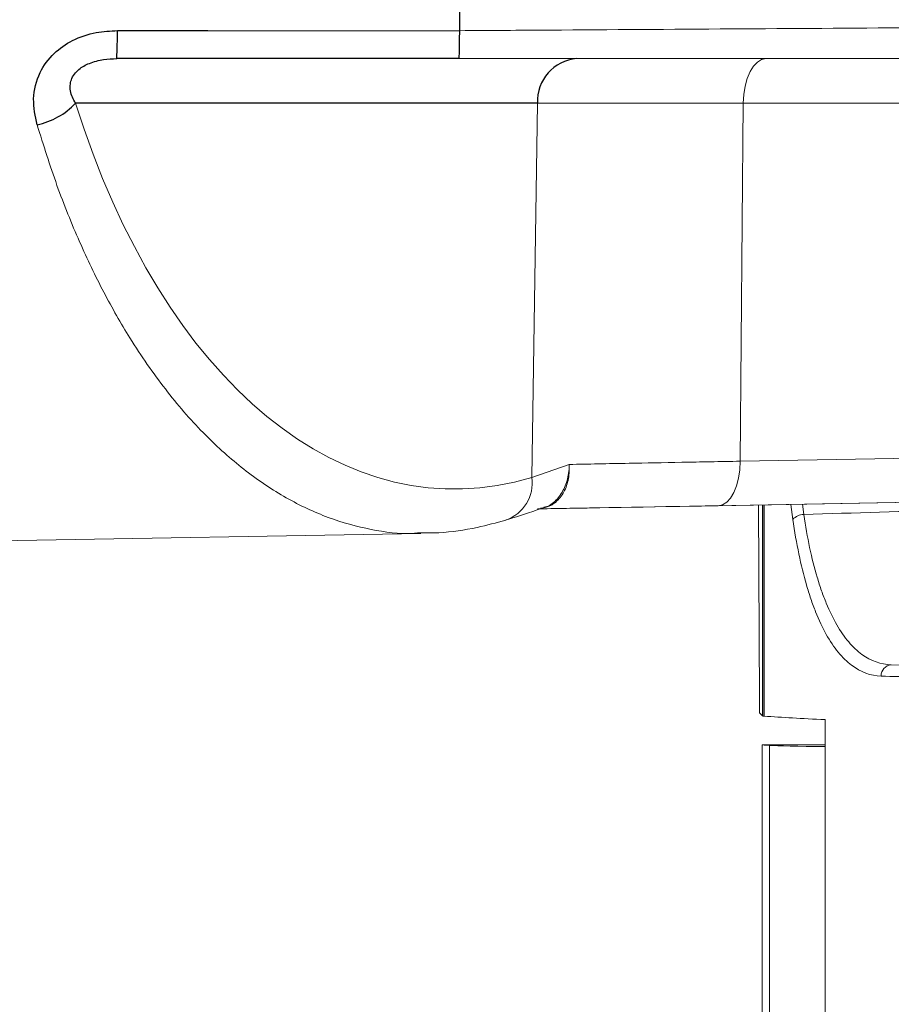
# Model space of a CAD drawing. Units: inches. Extents: x -1 to 91397, y 6 to 4741.
# Drawn here: x 1466 to 1505, y 1658 to 1702 of the extents above; entities that cross this region are included whole.
import ezdxf

# ---------------------------------------------------------------- set-up
doc = ezdxf.new("R2010")
doc.units = ezdxf.units.IN
doc.header["$MEASUREMENT"] = 0
doc.layers.add('Layer 1', color=7, linetype='Continuous')
doc.styles.get("Standard").update_dxf_attribs({"font": 'univer.TTF'})
doc.dimstyles.new('STANDARD$0', dxfattribs={"dimscale": 8, "dimtxt": 2.5, "dimasz": 2.5, "dimexe": 1.25, "dimexo": 0.625, "dimtad": 1, "dimdec": 0, "dimzin": 0, "dimdsep": 46, "dimlunit": 6, "dimtxsty": 'Standard', "dimcen": 2.5, "dimse1": 1, "dimse2": 1, "dimclrd": 5, "dimclre": 5, "dimclrt": 2, "dimadec": 0, "dimazin": 0, "dimtfac": 1, "dimtdec": 4, "dimtmove": 0, "dimatfit": 3, "dimfxl": 0, "dimtolj": 1, "dimtzin": 0, "dimarcsym": 0})

# ---------------------------------------------------------------- blocks, each defined once
blk = doc.blocks.new('*D145')
at = {"color": 5, "lineweight": -2, "transparency": 16777216}
blk.add_line((1306.425, 1724.885), (1306.425, 1704.957), dxfattribs=at)
at = {"color": 5, "transparency": 16777216}
for points in [[(1303.092, 1724.885), (1309.758, 1724.885), (1306.425, 1744.885)], [(1303.092, 1704.957), (1309.758, 1704.957), (1306.425, 1684.957)]]:
    blk.add_solid(points, dxfattribs=at)
at = {"layer": 'Defpoints', "color": 0, "transparency": 16777216}
for p in [(1467.975, 1744.885), (1306.425, 1684.957), (1467.975, 1684.957)]:
    blk.add_point(p, dxfattribs=at)
at = {"color": 2, "transparency": 16777216, "insert": (1291.035, 1714.921), "char_height": 20, "attachment_point": 5, "rotation": 90}
blk.add_mtext('\\A1;60', dxfattribs=at)

msp = doc.modelspace()

# ---------------------------------------------------------------- linework, layer by layer
at = {"color": 7, "linetype": 'Continuous', "lineweight": 25}
for p, q in [((1485.435, 1699.896), (1470.336, 1699.896)), ((1488.917, 1697.931), (1468.519, 1697.931))]:
    msp.add_line(p, q, dxfattribs=at)
at = {"color": 7, "linetype": 'Continuous', "lineweight": 25, "flags": 128}
msp.add_lwpolyline([(1470.366, 1701.136), (1474.365, 1701.134), (1485.465, 1701.13)], dxfattribs=at)
at = {"color": 7, "linetype": 'Continuous', "lineweight": 25}
for centre, radius, start, end in [((1454.086, 1700.899), 16.281, 356.4663, 0.8313), ((1490.789, 1698.027), 1.874, 94.3676, 182.9554), ((1466.183, 1700.104), 3.19, 281.5194, 317.0764)]:
    msp.add_arc(centre, radius, start, end, dxfattribs=at)
for points, knots in [([(1485.461, 1704.113), (1485.462, 1703.116), (1485.463, 1702.113), (1485.465, 1701.135), (1485.465, 1701.13)], [0, 0, 0, 0, 0.994337, 1, 1, 1, 1]), ([(1466.82, 1696.977), (1466.741, 1697.356), (1466.582, 1698.117), (1466.861, 1699.248), (1467.51, 1700.142), (1468.391, 1700.749), (1469.37, 1701.083), (1470.053, 1701.119), (1470.366, 1701.136)], [0, 0, 0, 0, 0.192846, 0.386795, 0.5503, 0.699806, 0.862857, 1, 1, 1, 1]), ([(1468.519, 1697.931), (1468.426, 1698.103), (1468.286, 1698.36), (1468.273, 1698.751), (1468.349, 1699.03), (1468.489, 1699.251), (1468.741, 1699.496), (1469.163, 1699.728), (1469.743, 1699.873), (1470.144, 1699.889), (1470.336, 1699.896)], [0, 0, 0, 0, 0.209142, 0.312379, 0.389392, 0.475946, 0.530349, 0.669379, 0.841449, 1, 1, 1, 1])]:
    msp.add_open_spline(points, degree=3, knots=knots, dxfattribs=at)
msp.add_open_spline([(1485.465, 1701.13), (1485.463, 1700.955), (1485.46, 1700.605), (1485.453, 1700.211), (1485.445, 1699.946), (1485.439, 1699.913), (1485.435, 1699.896)], degree=3, dxfattribs=at)
at = {"layer": 'Layer 1', "color": 0, "lineweight": 18}
for p, q in [((1488.668, 1681.407), (1488.917, 1697.931)), ((1498, 1697.931), (1488.917, 1697.931)), ((1497.862, 1682.129), (1498, 1697.931)), ((1514.859, 1697.931), (1498, 1697.931)), ((1497.862, 1682.129), (1514.338, 1682.416)), ((1488.668, 1681.407), (1490.309, 1681.987)), ((1496.694, 1680.16), (1514.102, 1680.464)), ((1514.254, 1680.466), (1496.894, 1680.164)), ((1498.852, 1680.198), (1498.852, 1670.909)), ((1498.867, 1670.888), (1498.867, 1680.198)), ((1498.927, 1680.199), (1498.927, 1670.878)), ((1500.187, 1679.559), (1500.104, 1680.22)), ((1500.61, 1680.228), (1500.666, 1679.779)), ((1443.994, 1678.241), (1483.767, 1678.935)), ((1498.852, 1670.896), (1498.72, 1671.028)), ((1498.867, 1670.888), (1498.852, 1670.909)), ((1498.852, 1670.896), (1498.852, 1670.907)), ((1498.861, 1670.896), (1498.852, 1670.896)), ((1498.853, 1670.896), (1498.852, 1670.896)), ((1498.853, 1670.896), (1498.853, 1670.907)), ((1498.853, 1670.896), (1498.861, 1670.896)), ((1501.612, 1670.723), (1501.612, 1648.474)), ((1498.841, 1669.608), (1498.84, 1669.607)), ((1498.84, 1651.039), (1498.84, 1669.607)), ((1501.612, 1669.608), (1498.841, 1669.608)), ((1499.164, 1649.562), (1499.164, 1669.586))]:
    msp.add_line(p, q, dxfattribs=at)
for points in [[(1499.004, 1699.896), (1498.81, 1699.858), (1498.624, 1699.747), (1498.452, 1699.566), (1498.3, 1699.322), (1498.175, 1699.025), (1498.082, 1698.685), (1498.023, 1698.316), (1498, 1697.931)], [(1496.894, 1680.164), (1497.085, 1680.204), (1497.269, 1680.318), (1497.437, 1680.5), (1497.583, 1680.743), (1497.703, 1681.04), (1497.791, 1681.378), (1497.845, 1681.746), (1497.862, 1682.129)]]:
    msp.add_lwpolyline(points, dxfattribs=at)
for centre, radius, start, end in [((1486.938, 1681.174), 1.746, 289.2717, 7.6706), ((1500.682, 1679.112), 0.667, 91.3201, 137.8769), ((1504.572, 1672.659), 0.486, 94.4408, 181.8087)]:
    msp.add_arc(centre, radius, start, end, dxfattribs=at)
for centre, major_axis, ratio, start_param, end_param in [((1485.945, 1714.849), (1.032, 33.945), 0.580083, 2.110083, 3.33247), ((1510.586, 1680.404), (27.306, 0.477), 0.000053, 3.795971, 4.187125), ((1510.585, 1680.404), (27.677, 0.483), 0.000053, 3.823715, 4.186599), ((1507.841, 1714.896), (0, 264.96), 0.034905, 1.702141, 1.737126), ((2758.387, 1714.896), (2729.412, 79.976), 0.000716, 2.044143, 2.049675), ((1500.867, 1670.938), (2, 0.05), 0.024447, 3.158436, 3.388211), ((1636.051, 1670.245), (142, 0), 0.017455, 3.402024, 3.410758), ((1503.984, 1669.609), (5, 0), 0.017455, 3.410758, 4.218138)]:
    msp.add_ellipse(centre, major_axis=major_axis, ratio=ratio, start_param=start_param, end_param=end_param, dxfattribs=at)
for points, knots in [([(1485.465, 1701.13), (1485.465, 1701.13), (1486.798, 1701.139), (1490.809, 1701.164), (1497.488, 1701.207), (1505.147, 1701.257), (1510.064, 1701.29), (1512.371, 1701.305)], [0, 0, 0, 0, 0.0000022, 0.1473142, 0.4429715, 0.7386271, 1, 1, 1, 1]), ([(1511.902, 1699.896), (1509.751, 1699.896), (1505.449, 1699.896), (1498.853, 1699.896), (1492.175, 1699.896), (1487.682, 1699.896), (1485.435, 1699.896)], [0, 0, 0, 0, 0.247886, 0.495773, 0.747882, 1, 1, 1, 1]), ([(1483.767, 1678.97), (1483.574, 1678.957), (1482.761, 1678.902), (1481.312, 1679.132), (1479.438, 1679.678), (1477.599, 1680.586), (1475.828, 1681.809), (1474.116, 1683.36), (1472.467, 1685.26), (1471.008, 1687.361), (1469.75, 1689.56), (1468.671, 1691.809), (1467.675, 1694.265), (1467.105, 1696.073), (1466.82, 1696.977)], [0, 0, 0, 0, 0.02872, 0.121425, 0.216859, 0.31229, 0.405047, 0.497797, 0.593789, 0.68977, 0.766156, 0.842535, 0.921271, 1, 1, 1, 1]), ([(1490.309, 1681.987), (1490.31, 1681.981), (1490.32, 1681.852), (1490.321, 1681.501), (1490.202, 1680.96), (1489.892, 1680.452), (1489.49, 1680.123), (1489.182, 1680.075), (1489.049, 1680.055)], [0, 0, 0, 0, 0.0054334, 0.1349665, 0.3672384, 0.5978618, 0.8275707, 1, 1, 1, 1]), ([(1489.198, 1680.096), (1489.241, 1680.105), (1489.459, 1680.147), (1489.795, 1680.442), (1490.137, 1680.946), (1490.289, 1681.495), (1490.312, 1681.85), (1490.309, 1681.981), (1490.309, 1681.987)], [0, 0, 0, 0, 0.063694, 0.323595, 0.584513, 0.847295, 0.993852, 1, 1, 1, 1]), ([(1490.309, 1681.987), (1491.162, 1682.003), (1492.664, 1682.031), (1495.252, 1682.079), (1496.988, 1682.112), (1497.862, 1682.129)], [0, 0, 0, 0, 0.394861, 0.695189, 1, 1, 1, 1]), ([(1487.517, 1679.534), (1487.563, 1679.547), (1488.051, 1679.69), (1488.598, 1679.869), (1489.165, 1680.069), (1489.202, 1680.082)], [0, 0, 0, 0, 0.0872441, 0.9398909, 1, 1, 1, 1]), ([(1489.204, 1680.087), (1489.188, 1680.075), (1489.167, 1680.06), (1489.143, 1680.059), (1489.138, 1680.059)], [0, 0, 0, 0, 0.78656, 1, 1, 1, 1]), ([(1500.666, 1679.779), (1500.743, 1679.268), (1500.831, 1678.777), (1501.029, 1677.854), (1501.139, 1677.418), (1501.322, 1676.804), (1501.386, 1676.606), (1501.52, 1676.223), (1501.591, 1676.037), (1501.809, 1675.508), (1501.963, 1675.19), (1502.293, 1674.622), (1502.467, 1674.371), (1502.838, 1673.935), (1503.034, 1673.75), (1503.641, 1673.309), (1504.072, 1673.158), (1504.535, 1673.144)], [0, 0, 0, 0, 0.125, 0.125, 0.25, 0.25, 0.3125, 0.3125, 0.375, 0.375, 0.5, 0.5, 0.625, 0.625, 0.75, 0.75, 1, 1, 1, 1]), ([(1483.762, 1678.962), (1484.029, 1678.961), (1484.862, 1678.959), (1486.118, 1679.152), (1487.093, 1679.413), (1487.513, 1679.526)], [0, 0, 0, 0, 0.212751, 0.661045, 1, 1, 1, 1]), ([(1504.087, 1672.644), (1503.621, 1672.659), (1503.186, 1672.818), (1502.575, 1673.278), (1502.377, 1673.471), (1502.004, 1673.925), (1501.828, 1674.187), (1501.496, 1674.78), (1501.34, 1675.111), (1501.12, 1675.662), (1501.049, 1675.855), (1500.914, 1676.255), (1500.85, 1676.461), (1500.665, 1677.101), (1500.554, 1677.554), (1500.354, 1678.516), (1500.264, 1679.027), (1500.187, 1679.559)], [0, 0, 0, 0, 0.25, 0.25, 0.375, 0.375, 0.5, 0.5, 0.625, 0.625, 0.6875, 0.6875, 0.75, 0.75, 0.875, 0.875, 1, 1, 1, 1]), ([(1511.36, 1672.492), (1509.934, 1672.509), (1508.617, 1672.531), (1506.199, 1672.582), (1505.095, 1672.611), (1504.087, 1672.644)], [0, 0, 0, 0, 0.5, 0.5, 1, 1, 1, 1])]:
    msp.add_open_spline(points, degree=3, knots=knots, dxfattribs=at)
for points in [[(1504.535, 1673.144), (1506.544, 1673.078), (1508.924, 1673.026), (1511.765, 1672.992)], [(1498.927, 1670.878), (1499.699, 1670.823), (1500.588, 1670.771), (1501.612, 1670.723)]]:
    msp.add_open_spline(points, degree=3, dxfattribs=at)

# ---------------------------------------------------------------- dimensions: what is measured, and where the dimension line sits
at = {"color": 1}
dim = msp.add_linear_dim(base=(1306.425, 1684.957), p1=(1467.975, 1744.885), p2=(1467.975, 1684.957), angle=90, dimstyle='STANDARD$0', dxfattribs=at)
dim.commit()
dim.dimension.update_dxf_attribs({"geometry": '*D145', "text_midpoint": (1291.035, 1714.921)})

doc.saveas('drawing.dxf')
